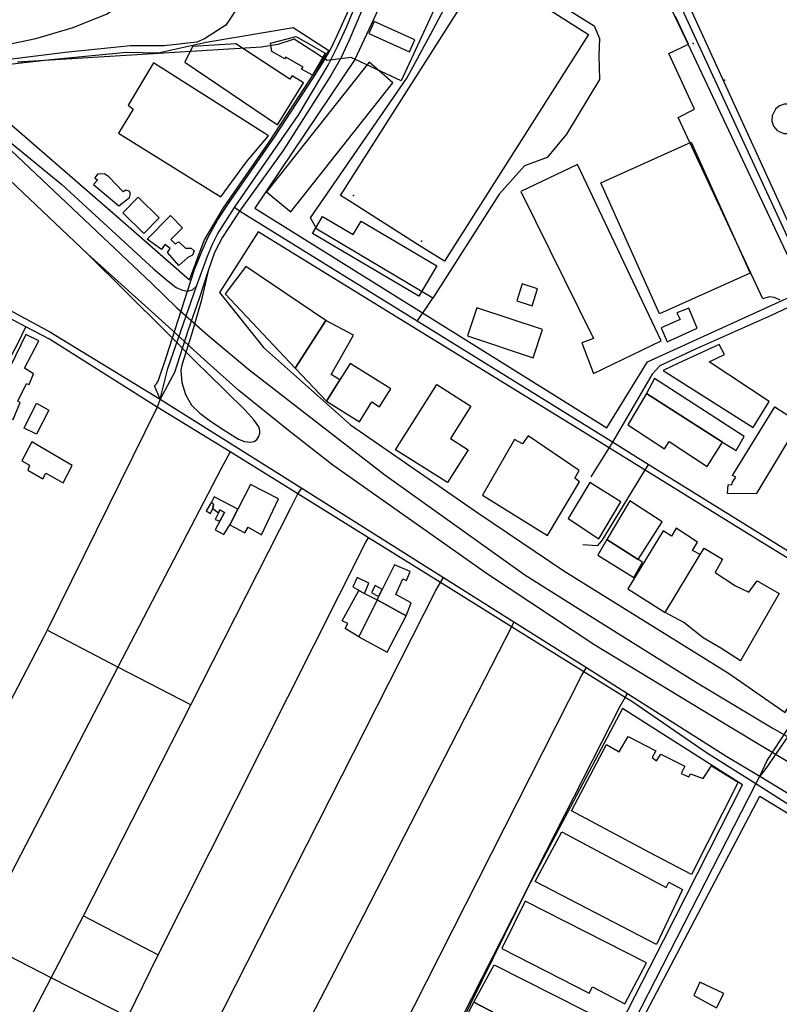
# Model space of a CAD drawing. Units: millimetres. Extents: x 16790679 to 16852295, y -4073681 to -3998210.
# Drawn here: x 16815012 to 16816112, y -4009650 to -4008225 of the extents above; entities that cross this region are included whole.
import ezdxf

# ---------------------------------------------------------------- set-up
doc = ezdxf.new("R2010")
doc.units = ezdxf.units.MM
for name, color, linetype, true_color in [('Sydney.Amenity', 7, 'Continuous', 0xfdeada), ('Sydney.Barrier', 7, 'Continuous', 0x953734), ('Sydney.Boundary', 7, 'Continuous', 0x548dd4), ('Sydney.Highway', 7, 'Continuous', 0xd0ddae), ('Sydney.Landuse', 7, 'Continuous', 0xddd9c3), ('Sydney.Natural', 7, 'Continuous', 0xdbe5f1), ('Sydney.Office', 7, 'Continuous', 0x92cddc)]:
    doc.layers.add(name, color=color, linetype=linetype, true_color=true_color)
doc.layers.add('Sydney.Building', color=252, linetype='Continuous')

msp = doc.modelspace()

# ---------------------------------------------------------------- linework, layer by layer
at = {"layer": 'Sydney.Amenity', "flags": 128}
msp.add_lwpolyline([(16815435.9, -4008534.4), (16815450.4, -4008509.8), (16815495, -4008536.1), (16815506.4, -4008516.6), (16815616.2, -4008581.3), (16815590.2, -4008625.3), (16815435.9, -4008534.4)], dxfattribs=at)
at = {"layer": 'Sydney.Barrier'}
for p in [(16815606.7, -4008246.4), (16815601.5, -4008640.9)]:
    msp.add_point(p, dxfattribs=at)
at = {"layer": 'Sydney.Boundary', "flags": 128}
for points in [[(16815623.5, -4008185.7), (16815564.3, -4008313.4), (16815492.2, -4008279.7), (16815457.2, -4008283.8), (16815409.6, -4008252.9), (16815386, -4008261), (16815362.3, -4008264.8), (16815008.6, -4008286.3)], [(16815623.5, -4008185.7), (16815564.3, -4008313.4), (16815492.2, -4008279.7), (16815457.2, -4008283.8), (16815409.6, -4008252.9), (16815386, -4008261), (16815362.3, -4008264.8), (16815008.6, -4008286.3)], [(16816113.3, -4008631.1), (16816105.1, -4008627.1), (16816097.2, -4008626.3), (16816088.1, -4008628.9), (16815965.8, -4008366.4), (16815989.4, -4008354.2), (16815952.3, -4008273.8), (16815980.6, -4008260.4), (16815961.9, -4008220.2)], [(16816113.3, -4008631.1), (16816105.1, -4008627.1), (16816097.2, -4008626.3), (16816088.1, -4008628.9), (16815965.8, -4008366.4), (16815989.4, -4008354.2), (16815952.3, -4008273.8), (16815980.6, -4008260.4), (16815961.9, -4008220.2)]]:
    msp.add_lwpolyline(points, dxfattribs=at)
at = {"layer": 'Sydney.Building', "flags": 128}
for points in [[(16815685.6, -4008150.6), (16815835.9, -4008246.1), (16815627, -4008574.7), (16815590.7, -4008551.6), (16815488.9, -4008486.9), (16815476.7, -4008479.2), (16815685.6, -4008150.6)], [(16815525.3, -4008227.5), (16815517.6, -4008244.8), (16815576.7, -4008271.2), (16815584.4, -4008253.9), (16815525.3, -4008227.5)], [(16815412.4, -4008249.3), (16815454.5, -4008273.5), (16815436.1, -4008305.1), (16815420.2, -4008296.5), (16815422.3, -4008293.5), (16815397.5, -4008279.1), (16815396, -4008281.5), (16815377.2, -4008271.1), (16815375.4, -4008258.9), (16815412.4, -4008249.3)], [(16815262.2, -4008263.7), (16815251.2, -4008286.5), (16815385.1, -4008377.1), (16815422.9, -4008316.5), (16815406.4, -4008306.2), (16815403.2, -4008311), (16815325.2, -4008259.7), (16815262.2, -4008263.7)], [(16815369.4, -4008474.1), (16815404.8, -4008503.2), (16815552.2, -4008316.5), (16815518.3, -4008286.5), (16815369.4, -4008474.1)], [(16815205.5, -4008287.3), (16815169.2, -4008348.8), (16815176.3, -4008354.3), (16815155, -4008389), (16815303.2, -4008481.2), (16815340.2, -4008430.7), (16815372.5, -4008392.9), (16815205.5, -4008287.3)], [(16816126.8, -4008347.2), (16816119.3, -4008347.1), (16816112.2, -4008349.6), (16816106.4, -4008354.3), (16816101.6, -4008364.2), (16816101.4, -4008371.7), (16816103.8, -4008378.8), (16816108.5, -4008384.6), (16816111.7, -4008386.9), (16816118.6, -4008389.6), (16816126.1, -4008389.7), (16816133.2, -4008387.3), (16816139.1, -4008382.6), (16816142.6, -4008377), (16816144.3, -4008369.7), (16816143.5, -4008362.2), (16816140.1, -4008355.5), (16816134.6, -4008350.4), (16816126.8, -4008347.2)], [(16815984.4, -4008402), (16816069.7, -4008591.8), (16815938.8, -4008650.7), (16815853.5, -4008460.9), (16815984.4, -4008402)], [(16815819.6, -4008434.4), (16815737.6, -4008473.8), (16815843.2, -4008686.5), (16815825.9, -4008692.8), (16815843.2, -4008737), (16815940.9, -4008689.7), (16815819.6, -4008434.4)], [(16815155.4, -4008494.3), (16815171.2, -4008482.1), (16815172.2, -4008476.6), (16815170.3, -4008473), (16815165.8, -4008471.6), (16815161.7, -4008473.9), (16815140.9, -4008452.6), (16815134.6, -4008448.1), (16815124.6, -4008448.6), (16815120.6, -4008454), (16815124.6, -4008457.2), (16815118.8, -4008463.5), (16815155.4, -4008494.3)], [(16815161.2, -4008504.7), (16815191.7, -4008534.5), (16815214.1, -4008511.6), (16815183.5, -4008481.8), (16815161.2, -4008504.7)], [(16815230.2, -4008508.5), (16815247.8, -4008526), (16815230.8, -4008543.1), (16815237, -4008549.3), (16815242.5, -4008546.6), (16815252.1, -4008555.5), (16815260.4, -4008555.5), (16815264.5, -4008559.6), (16815262.4, -4008565.8), (16815255.6, -4008569.2), (16815242.4, -4008580.6), (16815226.1, -4008561.7), (16815230, -4008556.2), (16815222.1, -4008550.5), (16815217.1, -4008557.4), (16815196.6, -4008542.4), (16815230.2, -4008508.5)], [(16815309.5, -4008621.7), (16815411.1, -4008729.6), (16815455.3, -4008660.3), (16815339.4, -4008582.2), (16815309.5, -4008621.7)], [(16815739.7, -4008607.4), (16815731.9, -4008632.1), (16815754.2, -4008639.1), (16815762, -4008614.4), (16815739.7, -4008607.4)], [(16815673.9, -4008641.9), (16815660.4, -4008682.6), (16815755.5, -4008714.3), (16815769.1, -4008673.6), (16815673.9, -4008641.9)], [(16815940.9, -4008670.8), (16815949.6, -4008691.3), (16815992.9, -4008671.6), (16815981.1, -4008642.4), (16815963.8, -4008649.5), (16815968.5, -4008659), (16815940.9, -4008670.8)], [(16815411.1, -4008729.6), (16815456.5, -4008777.2), (16815475.7, -4008746.3), (16815463.2, -4008738.3), (16815495.5, -4008681.5), (16815455.3, -4008660.3), (16815411.1, -4008729.6)], [(16815020.6, -4008680.4), (16814968.5, -4008787.4), (16815002.3, -4008803.6), (16815012.7, -4008779.1), (16815009.4, -4008777), (16815021.8, -4008751.6), (16815025.6, -4008753.2), (16815031.8, -4008737.8), (16815018.9, -4008729.5), (16815039.8, -4008689.9), (16815020.6, -4008680.4)], [(16815944, -4008732.6), (16816074.1, -4008815.2), (16816097.4, -4008777.4), (16816010.7, -4008720.3), (16816032.9, -4008709.4), (16816025.1, -4008694.9), (16815965.9, -4008722.1), (16815944, -4008732.6)], [(16815490.5, -4008722.6), (16815475.7, -4008746.3), (16815456.5, -4008777.2), (16815504.2, -4008806.9), (16815522, -4008778.3), (16815533.2, -4008785.2), (16815549.4, -4008759.2), (16815490.5, -4008722.6)], [(16815616, -4008753.1), (16815665.5, -4008784.4), (16815635.8, -4008831.2), (16815661.5, -4008847.5), (16815631.4, -4008895), (16815556.2, -4008847.5), (16815616, -4008753.1)], [(16816029.7, -4008836.3), (16816049.5, -4008848.6), (16816061.1, -4008828.2), (16815931.3, -4008744.3), (16815919.7, -4008765.8), (16816029.7, -4008836.3)], [(16815919.7, -4008765.8), (16815892.5, -4008811.3), (16815945.8, -4008846.2), (16815952.5, -4008835.6), (16816007.5, -4008871.6), (16816029.7, -4008836.3), (16815919.7, -4008765.8)], [(16815036.4, -4008779.9), (16815054.3, -4008790.3), (16815036.4, -4008824.9), (16815018.5, -4008816.1), (16815036.4, -4008779.9)], [(16816105.5, -4008785.5), (16816141.1, -4008808.1), (16816081.2, -4008907.2), (16816078.4, -4008911.4), (16816037.1, -4008910.7), (16816037.8, -4008898.4), (16816043.5, -4008898), (16816044.5, -4008894.5), (16816049.1, -4008887.1), (16816044.5, -4008884.6), (16816105.5, -4008785.5)], [(16815776.5, -4008971.4), (16815822.7, -4008894.1), (16815816, -4008888.5), (16815822.4, -4008877.6), (16815748.3, -4008827.5), (16815740.2, -4008838.8), (16815728.6, -4008832.4), (16815682.4, -4008913.2), (16815776.5, -4008971.4)], [(16815029.3, -4008836.1), (16815014.8, -4008863.6), (16815026, -4008869.8), (16815023.5, -4008876.9), (16815045.6, -4008889.4), (16815049.7, -4008881.5), (16815075.1, -4008895.2), (16815087.7, -4008870.3), (16815029.3, -4008836.1)], [(16815316.1, -4008956.1), (16815338.1, -4008967.6), (16815343, -4008959.6), (16815362.3, -4008970.6), (16815387, -4008918.7), (16815346.1, -4008898), (16815327.8, -4008933.4), (16815316.1, -4008956.1)], [(16815837.5, -4008894.9), (16815806.1, -4008947), (16815850.6, -4008976.3), (16815882.7, -4008922.7), (16815837.5, -4008894.9)], [(16815289.7, -4008923.5), (16815281.8, -4008935.9), (16815288.4, -4008939.8), (16815291.9, -4008932.3), (16815292.8, -4008926.2), (16815289.7, -4008923.5)], [(16815327.8, -4008933.4), (16815293.7, -4008915.6), (16815289.7, -4008923.5), (16815292.8, -4008926.2), (16815291.9, -4008932.3), (16815299.8, -4008939), (16815302, -4008934.5), (16815308.6, -4008938.5), (16815302, -4008950.7), (16815295, -4008963.6), (16815307.8, -4008970.2), (16815316.1, -4008956.1), (16815327.8, -4008933.4)], [(16815907.9, -4009006.2), (16815942.6, -4008951.6), (16815895.4, -4008921.6), (16815862.1, -4008977.2), (16815907.9, -4009006.2)], [(16815299.8, -4008939), (16815295, -4008948.6), (16815302, -4008950.7), (16815308.6, -4008938.5), (16815302, -4008934.5), (16815299.8, -4008939)], [(16815944.1, -4008964.7), (16815892.5, -4009048.8), (16815946.6, -4009083), (16815997.6, -4008999.3), (16815986.6, -4008993.4), (16815993.6, -4008981.4), (16815962.8, -4008960.9), (16815955.8, -4008972.6), (16815944.1, -4008964.7)], [(16815862.1, -4008977.2), (16815849.1, -4009000.1), (16815901.6, -4009032.2), (16815914.1, -4009010.1), (16815907.9, -4009006.2), (16815862.1, -4008977.2)], [(16816067.8, -4009053.4), (16816079.9, -4009037.2), (16816111.9, -4009055.5), (16816055.7, -4009152.9), (16816027.4, -4009134.6), (16816001.6, -4009119.6), (16815973.7, -4009097.5), (16815946.6, -4009083), (16815997.6, -4008999.3), (16816003.2, -4008990.1), (16816029.9, -4009005.9), (16816019, -4009025.1), (16816048.6, -4009044.7), (16816067.8, -4009053.4)], [(16815554.9, -4009013.9), (16815537.1, -4009049.6), (16815531.8, -4009060.1), (16815529.5, -4009064.7), (16815571.6, -4009088.1), (16815579, -4009069.3), (16815556.6, -4009057.2), (16815566.6, -4009034.3), (16815572, -4009036.8), (16815577.4, -4009023.9), (16815554.9, -4009013.9)], [(16815500.8, -4009032.3), (16815494.5, -4009046), (16815511.4, -4009055.5), (16815517.8, -4009040.6), (16815500.8, -4009032.3)], [(16815503.3, -4009118.5), (16815483.3, -4009106), (16815487, -4009098.9), (16815479.1, -4009095.1), (16815503.3, -4009051.4), (16815511.4, -4009055.5), (16815529.5, -4009064.7), (16815503.3, -4009118.5)], [(16815537.1, -4009049.6), (16815527, -4009043.9), (16815521.6, -4009054.3), (16815531.8, -4009060.1), (16815537.1, -4009049.6)], [(16815529.5, -4009064.7), (16815503.3, -4009118.5), (16815544.1, -4009140.5), (16815571.6, -4009088.1), (16815529.5, -4009064.7)], [(16816052.7, -4009328.8), (16815985.1, -4009462.5), (16815924.3, -4009430.7), (16815810.9, -4009370.4), (16815861.9, -4009274.3), (16815880.1, -4009284.7), (16815893.1, -4009262.8), (16815933.1, -4009283.1), (16815927.9, -4009293), (16815934.1, -4009297.7), (16815940.4, -4009288.3), (16815975.2, -4009305.5), (16815970, -4009315.9), (16815980.9, -4009321.1), (16815983.5, -4009316.4), (16816001.7, -4009323.6), (16816013.7, -4009304.9), (16816052.7, -4009328.8)], [(16815972.1, -4009484.3), (16815934.1, -4009563.8), (16815758.4, -4009472.3), (16815796.9, -4009400.6), (16815948.2, -4009481.2), (16815952.3, -4009473.4), (16815972.1, -4009484.3)], [(16815743.9, -4009500.9), (16815710.1, -4009569.5), (16815836.9, -4009634), (16815841.6, -4009625.2), (16815888.4, -4009649.6), (16815919.6, -4009590.3), (16815743.9, -4009500.9)], [(16815871.8, -4009680.3), (16815842.6, -4009737.5), (16815669.5, -4009647), (16815699.2, -4009592.9), (16815871.8, -4009680.3)], [(16815997, -4009618.1), (16815988.3, -4009637.7), (16816021.2, -4009655.2), (16816031.6, -4009634.4), (16815997, -4009618.1)], [(16815842.6, -4009737.5), (16815809.4, -4009805), (16815633.7, -4009718.7), (16815669.5, -4009647), (16815842.6, -4009737.5)]]:
    msp.add_lwpolyline(points, dxfattribs=at)
at = {"layer": 'Sydney.Highway', "flags": 128}
for points in [[(16815975.2, -4008015.8), (16815971.2, -4008024.1), (16815961.2, -4008045.1), (16815949.1, -4008078.1), (16815947, -4008100.2), (16815950, -4008125.9), (16815964.5, -4008167.7), (16816172.5, -4008622.6)], [(16816163.1, -4008623.7), (16815938.7, -4008138.3), (16815936.1, -4008125), (16815934.5, -4008101.8), (16815937.2, -4008071.4), (16815945.4, -4008048.2), (16815959.3, -4008019.1)], [(16815610.3, -4008628), (16815442.2, -4008527.9), (16815433.2, -4008511.5), (16815572.7, -4008309.5), (16815606.7, -4008246.4), (16815650.4, -4008164.5), (16815669.8, -4008145.1), (16815680.1, -4008138.4), (16815690.4, -4008137.8), (16815843.9, -4008233.7), (16815851.8, -4008251.9), (16815850.6, -4008276.7), (16815851.8, -4008311.3), (16815803.9, -4008390.8), (16815775.9, -4008424.2), (16815743.2, -4008436.3), (16815706.2, -4008477.6), (16815610.3, -4008628)], [(16815215.4, -4008774.1), (16815207.1, -4008754.7), (16815209.9, -4008752.2), (16815212.6, -4008748.1), (16815224, -4008713.7), (16815254.9, -4008618), (16815265.2, -4008586.3), (16815275.5, -4008560.5), (16815285, -4008539.9), (16815298.2, -4008515.2), (16815314.3, -4008490.8), (16815334.3, -4008462.4), (16815381.8, -4008393.3), (16815436.6, -4008310.1), (16815451.4, -4008286.5), (16815461.7, -4008268.9), (16815471.9, -4008247.6), (16815486.4, -4008215.9), (16815489.2, -4008207.5), (16815489.9, -4008202.2), (16815489.7, -4008197.6), (16815491.7, -4008194.3), (16815495.4, -4008184)], [(16815323.2, -4008496.8), (16815348.8, -4008459.8), (16815416.3, -4008362.2), (16815458.8, -4008290.8), (16815472.8, -4008262.6), (16815485.6, -4008234.7), (16815504.8, -4008188.4)], [(16815515.2, -4008192.8), (16815488.9, -4008254.7), (16815477.4, -4008279.8), (16815462.6, -4008305.8)], [(16814892.8, -4008313.8), (16814911.3, -4008331.3), (16815202.8, -4008606.2), (16815239.6, -4008642)], [(16815462.6, -4008305.8), (16815393.3, -4008414.1), (16815330.4, -4008501.9)], [(16815227.3, -4008669.6), (16815110.2, -4008563.8), (16815007.5, -4008466.4), (16814851.7, -4008318.6)], [(16814911.3, -4008331.3), (16815000.8, -4008404.6), (16815073, -4008463.4), (16815205.5, -4008585.5), (16815226.9, -4008603.2), (16815238.7, -4008612.5), (16815247.5, -4008616.6), (16815254.9, -4008618), (16815262.2, -4008616), (16815267.8, -4008610.7)], [(16815215.4, -4008774.1), (16815226.4, -4008729.7), (16815267.8, -4008610.7), (16815283.8, -4008567.3), (16815291, -4008549.9), (16815298.5, -4008535.4), (16815323.2, -4008496.8)], [(16815870.3, -4008836.4), (16815587.6, -4008661.2), (16815330.4, -4008501.9), (16815323.2, -4008496.8)], [(16815330.4, -4008501.9), (16815305.6, -4008539.8), (16815294.3, -4008562), (16815284.9, -4008588.4), (16815271.8, -4008628.3), (16815256, -4008674.1), (16815235.9, -4008735.8), (16815215.4, -4008774.1)], [(16815222.4, -4008675.1), (16815110.2, -4008563.8)], [(16815211.2, -4008786), (16815055.2, -4008687.4), (16815020.8, -4008669.3), (16814874.1, -4008591.9), (16814856.1, -4008581.7)], [(16814862, -4008572.1), (16814919.6, -4008603.4), (16814925.5, -4008606.6), (16814945.3, -4008617.2), (16815055.8, -4008676.7), (16815215.4, -4008774.1)], [(16815284.9, -4008588.4), (16815274.9, -4008632.5), (16815260.6, -4008680.7), (16815246.7, -4008724.8), (16815245.3, -4008732.3), (16815245.6, -4008738.9), (16815246.9, -4008750.2), (16815252.2, -4008767.3), (16815261, -4008782.7), (16815272.9, -4008794.6), (16815286.5, -4008804.5), (16815303, -4008815.7), (16815329, -4008832), (16815337.3, -4008835.3), (16815346.1, -4008836.7), (16815351.4, -4008835.6), (16815355.6, -4008832.5), (16815358.5, -4008828.3), (16815359.8, -4008823.4), (16815359.5, -4008819.7), (16815358.3, -4008814.3), (16815351.6, -4008804.7), (16815338.4, -4008790), (16815283.9, -4008736.5), (16815268.9, -4008722)], [(16815587.6, -4008661.2), (16815601.5, -4008640.9), (16815610.3, -4008628)], [(16816163.1, -4008623.7), (16816100.4, -4008652.9), (16815991.7, -4008701.5), (16815939.2, -4008725.8), (16815928.1, -4008738.2), (16815870.3, -4008836.4)], [(16815239.6, -4008642), (16815284.4, -4008681.4)], [(16814424.7, -4009807.2), (16814739.8, -4009224.7), (16814799, -4009117.7), (16814895.3, -4008923.3), (16814978, -4008751.9), (16815009.1, -4008693.8), (16815020.8, -4008669.3)], [(16815274.2, -4008712.7), (16815227.3, -4008669.6)], [(16815268.9, -4008722), (16815222.4, -4008675.1)], [(16815284.4, -4008681.4), (16815343.9, -4008731.3), (16815540.8, -4008883.6), (16815743.3, -4009028.6), (16815833.2, -4009085), (16815990.6, -4009183.5), (16816101.8, -4009250)], [(16816081, -4009273.4), (16816015.5, -4009233.8), (16815844.9, -4009130.4), (16815689.4, -4009027.5), (16815465.3, -4008870), (16815401.2, -4008819.7), (16815329.2, -4008761.7), (16815274.2, -4008712.7)], [(16815215.4, -4008774.1), (16815211.2, -4008786)], [(16815215.4, -4008774.1), (16815420.5, -4008903.3), (16815625.7, -4009032.5)], [(16815211.2, -4008786), (16815051.5, -4009108.7), (16815047.2, -4009117.3), (16814846.2, -4009503.6)], [(16815621.2, -4009039.7), (16815517.2, -4008975.1), (16815414.9, -4008911.5), (16815316.7, -4008850.5), (16815211.2, -4008786)], [(16815870.3, -4008836.4), (16815839, -4008886.7)], [(16816246.5, -4009069.9), (16816234.5, -4009062.4), (16815922.2, -4008868.6), (16815870.3, -4008836.4)], [(16815316.7, -4008850.5), (16815303.2, -4008875.7), (16815154.3, -4009162.3), (16814949.3, -4009556.4), (16814756.2, -4009927.8)], [(16815922.2, -4008868.6), (16815855, -4008978.9), (16815848.2, -4008986.8), (16815827.3, -4008985.1)], [(16814752.2, -4010109.9), (16814821.6, -4010046.6), (16814887.9, -4009936.5), (16815057.7, -4009611.9), (16815104.5, -4009522.4), (16815259.7, -4009216.7), (16815404.5, -4008931.6), (16815414.9, -4008911.5), (16815420.5, -4008903.3)], [(16816084, -4009320), (16816094.3, -4009297.2), (16816135, -4009235.4), (16816194, -4009134.9), (16816222.3, -4009084.6), (16816234.1, -4009062.9), (16816234.5, -4009062.4), (16816261.3, -4009021.7), (16816272.7, -4009008.6), (16816292.4, -4008990.4), (16816309.4, -4008981.1), (16816334.4, -4008967.9), (16816350.4, -4008965.6)], [(16815168.5, -4009668.6), (16815212.5, -4009578.8), (16815513.2, -4008981.2), (16815517.2, -4008975.1)], [(16815273.6, -4009723.1), (16815614.6, -4009051.1), (16815621.2, -4009039.7), (16815625.7, -4009032.5)], [(16816938.8, -4009800.5), (16816922.1, -4009792.1), (16816854.7, -4009757.6), (16816799.3, -4009728.5), (16816689.9, -4009672.7), (16816607.4, -4009631.7), (16816532.1, -4009594.3), (16816524.5, -4009590.3), (16816511.7, -4009583.9), (16816491.3, -4009573.8), (16816421.9, -4009539.3), (16816393.5, -4009525.4), (16816350.8, -4009503.1), (16816320.5, -4009484.7), (16816294.8, -4009469.1), (16816198, -4009407.2), (16816078.3, -4009331.2), (16816006.8, -4009286), (16815898.4, -4009212), (16815889, -4009206.2), (16815828.9, -4009168.8), (16815724.1, -4009103.7), (16815621.2, -4009039.7)], [(16815625.7, -4009032.5), (16815727.8, -4009096.8), (16815832.7, -4009162.9), (16815892.2, -4009200.3), (16815893.6, -4009201.3), (16816036.3, -4009291.3), (16816084, -4009320), (16816165.1, -4009369.2), (16816299.9, -4009457.7), (16816338.6, -4009481.4), (16816380.5, -4009504.2), (16816422.3, -4009524.8), (16816507.3, -4009569.8), (16816516.3, -4009574.6), (16816528.5, -4009580.7), (16816841.2, -4009734.7), (16816941.9, -4009784.8), (16816959, -4009793.3)], [(16815727.8, -4009096.8), (16815724.1, -4009103.7), (16815509.7, -4009521.8), (16815376.9, -4009777.9)], [(16815259.7, -4009216.7), (16815154.3, -4009162.3), (16815051.5, -4009108.7)], [(16816205.5, -4009136.7), (16816150.8, -4009224.8), (16816135.3, -4009247.3), (16816092.8, -4009309), (16816084, -4009320)], [(16815489.6, -4009837.7), (16815825.9, -4009173.7), (16815828.9, -4009168.8), (16815832.7, -4009162.9)], [(16815496.2, -4009981.1), (16815548.8, -4009873.1), (16815740.1, -4009496.9), (16815748, -4009481.2), (16815881.6, -4009218.5), (16815889, -4009206.2), (16815892.2, -4009200.3)], [(16816101.8, -4009250), (16816144.2, -4009274.3)], [(16816131.5, -4009303.7), (16816081, -4009273.4)], [(16815496.2, -4009981.1), (16815746.9, -4009978), (16815766.6, -4009939.3), (16816078.3, -4009331.2), (16816084, -4009320)], [(16815273.6, -4009723.1), (16815248.5, -4009708.4), (16815168.5, -4009668.6), (16815057.7, -4009611.9), (16814949.3, -4009556.4), (16814846.2, -4009503.6)], [(16815104.5, -4009522.4), (16815212.5, -4009578.8)]]:
    msp.add_lwpolyline(points, dxfattribs=at)
at = {"layer": 'Sydney.Highway'}
for p in [(16815987.4, -4008259.6), (16816032.6, -4008312.4)]:
    msp.add_point(p, dxfattribs=at)
at = {"layer": 'Sydney.Landuse', "flags": 128}
for points in [[(16815352.6, -4008497.7), (16815862.1, -4008815.8), (16815921.3, -4008720.2), (16816144.9, -4008618.3), (16816126.2, -4008570.5), (16815976.4, -4008252.3), (16815892.2, -4008075.6), (16815854.8, -4008040.2), (16815784.1, -4008025.7), (16815711.3, -4008044.4), (16815622.9, -4008073.5), (16815579.3, -4008108.8), (16815537.7, -4008195.1), (16815497.1, -4008282.5), (16815352.6, -4008497.7)], [(16814958.1, -4008294.1), (16814931.4, -4008318.1), (16815153.6, -4008510.2), (16815257.9, -4008601.4), (16815279.1, -4008544.5), (16815307.3, -4008497.1), (16815372.8, -4008402.7), (16815459.5, -4008270.1), (16815408.1, -4008236.5), (16815281.9, -4008257.7), (16815212.6, -4008273.5), (16815166.6, -4008272.2), (16815056.9, -4008283.1), (16814958.1, -4008294.1)], [(16815357.3, -4008532.1), (16815301.1, -4008619.9), (16815364.9, -4008699.5), (16815491.1, -4008811.3), (16815677, -4008939.6), (16815799.8, -4009022.6), (16816038.5, -4009170.8), (16816120.8, -4009227.7), (16816218.2, -4009067.2), (16816213.4, -4009058.9), (16816085.1, -4008980.1), (16815838.2, -4008827.8), (16815357.3, -4008532.1)], [(16815515.3, -4009964.7), (16815736.9, -4009964.1), (16815850.5, -4009740.6), (16815945, -4009557.1), (16816058.6, -4009332.4), (16815884.9, -4009221.9), (16815748, -4009481.2), (16815564.4, -4009853), (16815515.3, -4009964.7)], [(16816084.1, -4009349.1), (16816272.3, -4009463.6), (16816228.6, -4009555.2), (16816148.6, -4009727.2), (16816076.6, -4009855.1), (16816033.7, -4009910.1), (16815981.2, -4010036.2), (16815928.3, -4010109.1), (16815867.1, -4010159.1), (16815775.1, -4010196.6), (16815695.1, -4010220.3), (16815551, -4010269.9), (16815539.4, -4010279.8), (16815545.6, -4010314.8), (16815434, -4010348.6), (16815426.1, -4010318.2), (16815322.8, -4010345.7), (16815364.9, -4010254.9), (16815411.7, -4010151.9), (16815499, -4009987.1), (16815750.5, -4009984.6), (16815890.4, -4009717.2), (16816084.1, -4009349.1)]]:
    msp.add_lwpolyline(points, dxfattribs=at)
at = {"layer": 'Sydney.Natural', "flags": 128}
msp.add_lwpolyline([(16815297.8, -4008066.5), (16815330, -4008122.6), (16815341.8, -4008166.7), (16815332.3, -4008199.9), (16815310.3, -4008232.9), (16815279.5, -4008252.6), (16815268.5, -4008257.4), (16815221.2, -4008262.9), (16815172.4, -4008262.9), (16815077.8, -4008272.3), (16814950.2, -4008288.1), (16814902.1, -4008301.5), (16814886.3, -4008281), (16814984.8, -4008262.9), (16815035.3, -4008251.9), (16815089.6, -4008236.1), (16815138.5, -4008216.4), (16815162.1, -4008197.5), (16815179.5, -4008151), (16815173.9, -4008115.5), (16815182.6, -4008071.4), (16815195.2, -4008047), (16815205.9, -4008024.5), (16815297.8, -4008066.5)], dxfattribs=at)
at = {"layer": 'Sydney.Office', "flags": 128}
msp.add_lwpolyline([(16815673.9, -4008641.9), (16815660.4, -4008682.6), (16815755.5, -4008714.3), (16815769.1, -4008673.6), (16815673.9, -4008641.9)], dxfattribs=at)
at = {"layer": 'Sydney.Office'}
for p in [(16815495.2, -4008479.5), (16815593.9, -4008545.6)]:
    msp.add_point(p, dxfattribs=at)

doc.saveas('drawing.dxf')
